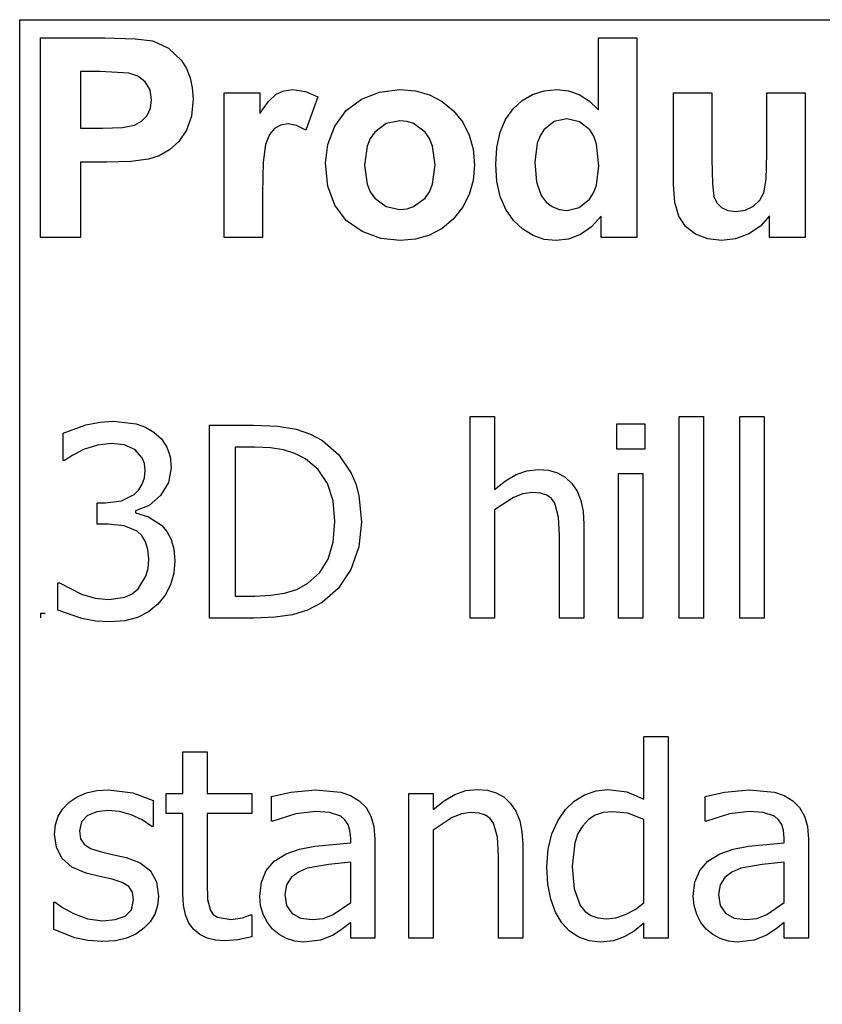
# Model space of a CAD drawing. Extents: x -7895 to 7895, y -6153 to 6153.
# Drawn here: x 4253 to 5084, y -3094 to -2074 of the extents above; entities that cross this region are included whole.
import ezdxf

# ---------------------------------------------------------------- set-up
doc = ezdxf.new("R2010")
doc.units = 0
doc.layers.get('0').update_dxf_attribs({"linetype": 'CONTINUOUS'})

msp = doc.modelspace()

# ---------------------------------------------------------------- linework, layer by layer
for p, q in [((4253.2, -2073.8), (7895, -2073.8)), ((4253.2, -3303.1), (4253.2, -2073.8)), ((4274.6, -2299.2), (4274.6, -2092.7)), ((4274.6, -2092.7), (4341.5, -2092.7)), ((4341.5, -2092.7), (4372.9, -2093.5)), ((4372.9, -2093.5), (4391.1, -2095.8)), ((4391.1, -2095.8), (4407.4, -2103.2)), ((4852.8, -2167.1), (4852.8, -2092.7)), ((4852.8, -2092.7), (4892.4, -2092.7)), ((4892.4, -2092.7), (4892.4, -2299.2)), ((4407.4, -2103.2), (4420.8, -2116)), ((4420.8, -2116), (4426, -2124.4)), ((4316.3, -2127.6), (4316.3, -2186.2)), ((4336.4, -2127.6), (4316.3, -2127.6)), ((4366.4, -2129.1), (4336.4, -2127.6)), ((4375.7, -2132.3), (4366.4, -2129.1)), ((4426, -2124.4), (4429.8, -2133.9)), ((4383.2, -2138.2), (4375.7, -2132.3)), ((4388.2, -2146.5), (4383.2, -2138.2)), ((4429.8, -2133.9), (4432, -2144.5)), ((4389.8, -2156.8), (4388.2, -2146.5)), ((4432, -2144.5), (4432.8, -2156.2)), ((4465, -2299.2), (4465, -2149.6)), ((4465, -2149.6), (4501.8, -2149.6)), ((4501.8, -2149.6), (4501.8, -2170.9)), ((4510.8, -2158.4), (4518.8, -2151)), ((4518.8, -2151), (4526.8, -2147.4)), ((4526.8, -2147.4), (4535.9, -2146.2)), ((4535.9, -2146.2), (4549.2, -2148.1)), ((4549.2, -2148.1), (4561.9, -2153.7)), ((4607.1, -2156), (4625.9, -2148.7)), ((4625.9, -2148.7), (4646.9, -2146.2)), ((4646.9, -2146.2), (4663.1, -2147.6)), ((4663.1, -2147.6), (4677.7, -2151.7)), ((4677.7, -2151.7), (4690.9, -2158.6)), ((4773.7, -2157.4), (4784.4, -2151.2)), ((4784.4, -2151.2), (4796.3, -2147.5)), ((4796.3, -2147.5), (4809.4, -2146.2)), ((4809.4, -2146.2), (4821.5, -2147.5)), ((4821.5, -2147.5), (4832.8, -2151.4)), ((4832.8, -2151.4), (4843.2, -2158)), ((4930.5, -2244.3), (4930.5, -2149.6)), ((4930.5, -2149.6), (4970.1, -2149.6)), ((4970.1, -2149.6), (4970.1, -2218.3)), ((5027, -2212.7), (5027, -2149.6)), ((5027, -2149.6), (5066.6, -2149.6)), ((5066.6, -2149.6), (5066.6, -2299.2)), ((4388.6, -2165.4), (4389.8, -2156.8)), ((4432.8, -2156.2), (4431.1, -2173.7)), ((4501.8, -2170.9), (4510.8, -2158.4)), ((4561.9, -2153.7), (4549.7, -2188.2)), ((4591.3, -2167.9), (4607.1, -2156)), ((4690.9, -2158.6), (4702.5, -2168.3)), ((4764.2, -2166), (4773.7, -2157.4)), ((4843.2, -2158), (4852.8, -2167.1)), ((4385.1, -2172.9), (4388.6, -2165.4)), ((4579.5, -2184.1), (4591.3, -2167.9)), ((4702.5, -2168.3), (4712, -2180)), ((4756.4, -2177.1), (4764.2, -2166)), ((4372.1, -2183), (4379.5, -2178.8)), ((4379.5, -2178.8), (4385.1, -2172.9)), ((4431.1, -2173.7), (4425.9, -2188.2)), ((4531.1, -2181.7), (4523.4, -2182.9)), ((4540, -2183.3), (4531.1, -2181.7)), ((4632.7, -2181.4), (4620.9, -2190.3)), ((4647, -2178.5), (4632.7, -2181.4)), ((4654.4, -2179.2), (4647, -2178.5)), ((4661.2, -2181.4), (4654.4, -2179.2)), ((4673, -2190.3), (4661.2, -2181.4)), ((4712, -2180), (4718.8, -2193.2)), ((4750.8, -2190.4), (4756.4, -2177.1)), ((4806.9, -2179.3), (4796.2, -2187.7)), ((4819.8, -2176.5), (4806.9, -2179.3)), ((4833, -2179.4), (4819.8, -2176.5)), ((4843.6, -2187.9), (4833, -2179.4)), ((4316.3, -2186.2), (4339.1, -2186.2)), ((4339.1, -2186.2), (4359.7, -2185.4)), ((4359.7, -2185.4), (4372.1, -2183)), ((4425.9, -2188.2), (4418, -2199.8)), ((4517, -2186.3), (4511.8, -2192.7)), ((4523.4, -2182.9), (4517, -2186.3)), ((4549.7, -2188.2), (4540, -2183.3)), ((4572.3, -2202.9), (4579.5, -2184.1)), ((4620.9, -2190.3), (4616.3, -2196.9)), ((4677.6, -2196.9), (4673, -2190.3)), ((4747.4, -2206), (4750.8, -2190.4)), ((4796.2, -2187.7), (4792.1, -2194)), ((4847.7, -2194.4), (4843.6, -2187.9)), ((4418, -2199.8), (4408.3, -2208.6)), ((4507.9, -2202.9), (4505.4, -2221.4)), ((4511.8, -2192.7), (4507.9, -2202.9)), ((4616.3, -2196.9), (4613, -2204.8)), ((4680.9, -2204.7), (4677.6, -2196.9)), ((4718.8, -2193.2), (4722.8, -2207.9)), ((4789.1, -2201.7), (4786.7, -2221.2)), ((4792.1, -2194), (4789.1, -2201.7)), ((4850.6, -2202.8), (4847.7, -2194.4)), ((4852.9, -2225), (4850.6, -2202.8)), ((4408.3, -2208.6), (4397.6, -2214.7)), ((4569.8, -2222.3), (4572.3, -2202.9)), ((4613, -2204.8), (4610.4, -2224.4)), ((4683.5, -2224.1), (4680.9, -2204.7)), ((4722.8, -2207.9), (4724.2, -2224)), ((4746.3, -2223.8), (4747.4, -2206)), ((5026.3, -2238.9), (5027, -2212.7)), ((4343.5, -2221.3), (4316.3, -2221.3)), ((4316.3, -2221.3), (4316.3, -2299.2)), ((4368.4, -2220.6), (4343.5, -2221.3)), ((4386.7, -2218.3), (4368.4, -2220.6)), ((4397.6, -2214.7), (4386.7, -2218.3)), ((4505.4, -2221.4), (4504.6, -2253)), ((4572.3, -2246.1), (4569.8, -2222.3)), ((4786.7, -2221.2), (4788.4, -2241.8)), ((4970.1, -2218.3), (4970.6, -2243.8)), ((4610.4, -2224.4), (4613, -2244.1)), ((4680.9, -2244), (4683.5, -2224.1)), ((4724.2, -2224), (4722.8, -2240.2)), ((4747.5, -2241.4), (4746.3, -2223.8)), ((4850.5, -2245.2), (4852.9, -2225)), ((4722.8, -2240.2), (4718.7, -2255)), ((4750.9, -2256.9), (4747.5, -2241.4)), ((4788.4, -2241.8), (4793.3, -2255.8)), ((5024, -2253.1), (5026.3, -2238.9)), ((4504.6, -2253), (4504.6, -2299.2)), ((4579.5, -2266), (4572.3, -2246.1)), ((4613, -2244.1), (4616.3, -2251.9)), ((4616.3, -2251.9), (4620.9, -2258.5)), ((4673, -2258.5), (4677.6, -2251.9)), ((4677.6, -2251.9), (4680.9, -2244)), ((4843.3, -2259.7), (4847.5, -2253.2)), ((4847.5, -2253.2), (4850.5, -2245.2)), ((4931.9, -2263.1), (4930.5, -2244.3)), ((4970.6, -2243.8), (4972.3, -2257)), ((5019.8, -2260.6), (5024, -2253.1)), ((4620.9, -2258.5), (4632.7, -2267.4)), ((4661.2, -2267.4), (4673, -2258.5)), ((4718.7, -2255), (4711.9, -2268.4)), ((4756.6, -2270.4), (4750.9, -2256.9)), ((4793.3, -2255.8), (4798.6, -2262.6)), ((4798.6, -2262.6), (4804.8, -2267.4)), ((4832.7, -2268.4), (4843.3, -2259.7)), ((4935.9, -2277.4), (4931.9, -2263.1)), ((4972.3, -2257), (4975.4, -2263.4)), ((4975.4, -2263.4), (4980.2, -2268.3)), ((5013.1, -2266.9), (5019.8, -2260.6)), ((4591.5, -2281.8), (4579.5, -2266)), ((4632.7, -2267.4), (4647, -2270.3)), ((4647, -2270.3), (4654.4, -2269.6)), ((4654.4, -2269.6), (4661.2, -2267.4)), ((4711.9, -2268.4), (4702.3, -2280.3)), ((4764.7, -2281.8), (4756.6, -2270.4)), ((4804.8, -2267.4), (4812, -2270.3)), ((4812, -2270.3), (4820.1, -2271.3)), ((4820.1, -2271.3), (4832.7, -2268.4)), ((4980.2, -2268.3), (4986.8, -2271.4)), ((4986.8, -2271.4), (4994.9, -2272.4)), ((4994.9, -2272.4), (5004.5, -2271)), ((5004.5, -2271), (5013.1, -2266.9)), ((4607.9, -2293.3), (4591.5, -2281.8)), ((4702.3, -2280.3), (4690.6, -2290)), ((4774.3, -2290.9), (4764.7, -2281.8)), ((4855.6, -2277.2), (4845.6, -2288.4)), ((4855.6, -2299.2), (4855.6, -2277.2)), ((4942.9, -2288), (4935.9, -2277.4)), ((5029.8, -2276.8), (5020.4, -2287.5)), ((5029.8, -2299.2), (5029.8, -2276.8)), ((4627.1, -2300.3), (4607.9, -2293.3)), ((4690.6, -2290), (4677.6, -2297)), ((4784.9, -2297.4), (4774.3, -2290.9)), ((4845.6, -2288.4), (4834, -2296.3)), ((4953.2, -2296), (4942.9, -2288)), ((5020.4, -2287.5), (5008.3, -2295.7)), ((4316.3, -2299.2), (4274.6, -2299.2)), ((4504.6, -2299.2), (4465, -2299.2)), ((4647.1, -2302.6), (4627.1, -2300.3)), ((4663.1, -2301.2), (4647.1, -2302.6)), ((4677.6, -2297), (4663.1, -2301.2)), ((4796.4, -2301.3), (4784.9, -2297.4)), ((4808.8, -2302.6), (4796.4, -2301.3)), ((4821.5, -2301), (4808.8, -2302.6)), ((4834, -2296.3), (4821.5, -2301)), ((4892.4, -2299.2), (4855.6, -2299.2)), ((4965.9, -2300.9), (4953.2, -2296)), ((4980.2, -2302.6), (4965.9, -2300.9)), ((4994.7, -2300.8), (4980.2, -2302.6)), ((5008.3, -2295.7), (4994.7, -2300.8)), ((5066.6, -2299.2), (5029.8, -2299.2)), ((4719.9, -2693.5), (4719.9, -2484.8)), ((4719.9, -2484.8), (4745.1, -2484.8)), ((4745.1, -2484.8), (4745.1, -2560.3)), ((4936.3, -2693.5), (4936.3, -2484.8)), ((4936.3, -2484.8), (4961.5, -2484.8)), ((4961.5, -2484.8), (4961.5, -2693.5)), ((4999.1, -2693.5), (4999.1, -2484.8)), ((4999.1, -2484.8), (5024.3, -2484.8)), ((5024.3, -2484.8), (5024.3, -2693.5)), ((4298.1, -2502), (4321.8, -2493.5)), ((4321.8, -2493.5), (4336.4, -2490.6)), ((4336.4, -2490.6), (4350.3, -2489.6)), ((4350.3, -2489.6), (4374, -2492.4)), ((4374, -2492.4), (4383.6, -2495.9)), ((4383.6, -2495.9), (4392.3, -2500.9)), ((4449.8, -2693.5), (4449.8, -2493.8)), ((4449.8, -2493.8), (4495.2, -2493.8)), ((4495.2, -2493.8), (4520.4, -2494.8)), ((4520.4, -2494.8), (4539.4, -2498)), ((4539.4, -2498), (4554.3, -2503)), ((4871.8, -2518.6), (4871.8, -2492.4)), ((4871.8, -2492.4), (4900.5, -2492.4)), ((4900.5, -2492.4), (4900.5, -2518.6)), ((4298.1, -2530.3), (4298.1, -2502)), ((4392.3, -2500.9), (4400, -2508)), ((4400, -2508), (4405.6, -2516.4)), ((4554.3, -2503), (4566.7, -2509.6)), ((4333.7, -2514.6), (4319.4, -2519.1)), ((4348.1, -2512.8), (4333.7, -2514.6)), ((4361.3, -2514.2), (4348.1, -2512.8)), ((4372.5, -2519), (4361.3, -2514.2)), ((4380.1, -2527.6), (4372.5, -2519)), ((4405.6, -2516.4), (4409, -2526.3)), ((4496.6, -2516.6), (4476.3, -2516.6)), ((4476.3, -2516.6), (4476.3, -2670.7)), ((4513.1, -2517.3), (4496.6, -2516.6)), ((4526.6, -2519.4), (4513.1, -2517.3)), ((4566.7, -2509.6), (4583.8, -2524.4)), ((4900.5, -2518.6), (4871.8, -2518.6)), ((4308.2, -2524.8), (4299.7, -2530.3)), ((4319.4, -2519.1), (4308.2, -2524.8)), ((4382.3, -2533.6), (4380.1, -2527.6)), ((4409, -2526.3), (4410.1, -2537.8)), ((4538.3, -2523.1), (4526.6, -2519.4)), ((4549.3, -2528.7), (4538.3, -2523.1)), ((4562.5, -2539.6), (4549.3, -2528.7)), ((4583.8, -2524.4), (4596.6, -2543.5)), ((4299.7, -2530.3), (4298.1, -2530.3)), ((4383, -2540.6), (4382.3, -2533.6)), ((4410.1, -2537.8), (4407.4, -2553.3)), ((4380.2, -2555), (4382.3, -2548.3)), ((4382.3, -2548.3), (4383, -2540.6)), ((4571.9, -2554.1), (4562.5, -2539.6)), ((4596.6, -2543.5), (4601.3, -2554.5)), ((4756.3, -2551.4), (4767.3, -2544.9)), ((4767.3, -2544.9), (4778.6, -2540.9)), ((4778.6, -2540.9), (4790.5, -2539.5)), ((4790.5, -2539.5), (4801, -2540.4)), ((4801, -2540.4), (4810.2, -2543.2)), ((4810.2, -2543.2), (4818.3, -2547.7)), ((4818.3, -2547.7), (4825.1, -2554.1)), ((4873.5, -2693.5), (4873.5, -2543.7)), ((4873.5, -2543.7), (4898.7, -2543.7)), ((4898.7, -2543.7), (4898.7, -2693.5)), ((4376.6, -2560.8), (4380.2, -2555)), ((4407.4, -2553.3), (4399.2, -2566.7)), ((4577.7, -2572), (4571.9, -2554.1)), ((4601.3, -2554.5), (4604.6, -2566.6)), ((4745.1, -2560.3), (4756.3, -2551.4)), ((4825.1, -2554.1), (4830.6, -2562.2)), ((4358.6, -2572), (4371.7, -2565.5)), ((4371.7, -2565.5), (4376.6, -2560.8)), ((4399.2, -2566.7), (4387.3, -2576.9)), ((4604.6, -2566.6), (4607.2, -2593.8)), ((4764.6, -2568.5), (4745.1, -2581.6)), ((4774.4, -2564.8), (4764.6, -2568.5)), ((4784, -2563.5), (4774.4, -2564.8)), ((4792.5, -2564.2), (4784, -2563.5)), ((4799, -2566.3), (4792.5, -2564.2)), ((4803.9, -2569.7), (4799, -2566.3)), ((4807.6, -2574.6), (4803.9, -2569.7)), ((4830.6, -2562.2), (4834.5, -2571.9)), ((4333.4, -2596.4), (4333.4, -2574.1)), ((4333.4, -2574.1), (4342.2, -2574.1)), ((4342.2, -2574.1), (4358.6, -2572)), ((4387.3, -2576.9), (4373.2, -2582.6)), ((4579.6, -2593.4), (4577.7, -2572)), ((4811.4, -2588.9), (4807.6, -2574.6)), ((4834.5, -2571.9), (4836.8, -2583.2)), ((4373.2, -2582.6), (4373.2, -2584.4)), ((4373.2, -2584.4), (4386.7, -2588.6)), ((4386.7, -2588.6), (4400, -2597.3)), ((4745.1, -2581.6), (4745.1, -2693.5)), ((4812.4, -2608.2), (4811.4, -2588.9)), ((4836.8, -2583.2), (4837.6, -2596.2)), ((4344.8, -2596.4), (4333.4, -2596.4)), ((4361.5, -2597.9), (4344.8, -2596.4)), ((4374.8, -2603.5), (4361.5, -2597.9)), ((4400, -2597.3), (4405.6, -2603.9)), ((4577.8, -2614.8), (4579.6, -2593.4)), ((4607.2, -2593.8), (4604.5, -2619.8)), ((4837.6, -2596.2), (4837.6, -2693.5)), ((4379.8, -2608.2), (4374.8, -2603.5)), ((4383.6, -2614.5), (4379.8, -2608.2)), ((4405.6, -2603.9), (4410.1, -2612.1)), ((4812.4, -2693.5), (4812.4, -2608.2)), ((4386, -2622.4), (4383.6, -2614.5)), ((4410.1, -2612.1), (4413, -2622.2)), ((4572.6, -2632.4), (4577.8, -2614.8)), ((4604.5, -2619.8), (4596.2, -2643.2)), ((4386.8, -2632.3), (4386, -2622.4)), ((4413, -2622.2), (4414, -2634.2)), ((4386.1, -2642.2), (4386.8, -2632.3)), ((4414, -2634.2), (4412.8, -2647.2)), ((4563.9, -2646.4), (4572.6, -2632.4)), ((4375.8, -2663.3), (4383.9, -2650.3)), ((4383.9, -2650.3), (4386.1, -2642.2)), ((4412.8, -2647.2), (4409.4, -2659.1)), ((4551.8, -2657.4), (4563.9, -2646.4)), ((4596.2, -2643.2), (4583.2, -2662.8)), ((4292.6, -2685.3), (4292.6, -2657)), ((4292.6, -2657), (4294.5, -2657)), ((4294.5, -2657), (4317.2, -2668.8)), ((4409.4, -2659.1), (4403.8, -2669.7)), ((4540.3, -2663.8), (4551.8, -2657.4)), ((4317.2, -2668.8), (4331.4, -2673)), ((4345.6, -2674.4), (4362, -2671.8)), ((4362, -2671.8), (4369.6, -2668.4)), ((4369.6, -2668.4), (4375.8, -2663.3)), ((4403.8, -2669.7), (4396.3, -2679.1)), ((4476.3, -2670.7), (4496.6, -2670.7)), ((4496.6, -2670.7), (4513.2, -2670)), ((4513.2, -2670), (4527.6, -2667.8)), ((4527.6, -2667.8), (4540.3, -2663.8)), ((4583.2, -2662.8), (4566.5, -2677.5)), ((4331.4, -2673), (4345.6, -2674.4)), ((4396.3, -2679.1), (4386.7, -2687.1)), ((4566.5, -2677.5), (4551.2, -2685.4)), ((4274.6, -2688.4), (4279.6, -2688.4)), ((4274.6, -2688.4), (4274.6, -2693.4)), ((4317.4, -2694), (4292.6, -2685.3)), ((4386.7, -2687.1), (4375.2, -2692.9)), ((4535.7, -2690.2), (4517.9, -2692.7)), ((4551.2, -2685.4), (4535.7, -2690.2)), ((4332.2, -2696.7), (4317.4, -2694)), ((4347.2, -2697.6), (4332.2, -2696.7)), ((4362, -2696.4), (4347.2, -2697.6)), ((4375.2, -2692.9), (4362, -2696.4)), ((4495.8, -2693.5), (4449.8, -2693.5)), ((4517.9, -2692.7), (4495.8, -2693.5)), ((4745.1, -2693.5), (4719.9, -2693.5)), ((4837.6, -2693.5), (4812.4, -2693.5)), ((4898.7, -2693.5), (4873.5, -2693.5)), ((4961.5, -2693.5), (4936.3, -2693.5)), ((5024.3, -2693.5), (4999.1, -2693.5)), ((4899.7, -2881.2), (4899.7, -2816.3)), ((4899.7, -2816.3), (4924.9, -2816.3)), ((4924.9, -2816.3), (4924.9, -3025)), ((4422, -2875.2), (4422, -2832.1)), ((4422, -2832.1), (4447.2, -2832.1)), ((4447.2, -2832.1), (4447.2, -2875.2)), ((4312.8, -2878.7), (4322.4, -2874.7)), ((4322.4, -2874.7), (4333.1, -2872.3)), ((4333.1, -2872.3), (4345.2, -2871.5)), ((4345.2, -2871.5), (4370.3, -2874.6)), ((4370.3, -2874.6), (4391.5, -2882.4)), ((4405, -2896.1), (4405, -2875.2)), ((4405, -2875.2), (4422, -2875.2)), ((4447.2, -2875.2), (4493.6, -2875.2)), ((4493.6, -2875.2), (4493.6, -2896.1)), ((4514, -2878.4), (4534, -2874)), ((4534, -2874), (4559.7, -2871.5)), ((4559.7, -2871.5), (4585.8, -2874)), ((4585.8, -2874), (4595.8, -2877.3)), ((4656.4, -3025), (4656.4, -2875.2)), ((4656.4, -2875.2), (4681.6, -2875.2)), ((4681.6, -2875.2), (4681.6, -2891.8)), ((4703.9, -2876.4), (4715.2, -2872.3)), ((4715.2, -2872.3), (4727.1, -2871)), ((4727.1, -2871), (4737.6, -2871.9)), ((4737.6, -2871.9), (4746.8, -2874.6)), ((4746.8, -2874.6), (4754.9, -2879.2)), ((4838.2, -2876.6), (4850.1, -2872.4)), ((4850.1, -2872.4), (4862.5, -2871)), ((4862.5, -2871), (4882.1, -2873.5)), ((4882.1, -2873.5), (4899.7, -2881.2)), ((4963.1, -2878.4), (4983.1, -2874)), ((4983.1, -2874), (5008.8, -2871.5)), ((5008.8, -2871.5), (5034.9, -2874)), ((5034.9, -2874), (5044.9, -2877.3)), ((4297.9, -2891.1), (4304.6, -2884.3)), ((4304.6, -2884.3), (4312.8, -2878.7)), ((4391.5, -2882.4), (4391.5, -2909.4)), ((4514, -2904), (4514, -2878.4)), ((4595.8, -2877.3), (4604.8, -2882.7)), ((4604.8, -2882.7), (4611.9, -2889.7)), ((4681.6, -2891.8), (4692.8, -2882.9)), ((4692.8, -2882.9), (4703.9, -2876.4)), ((4754.9, -2879.2), (4761.7, -2885.6)), ((4761.7, -2885.6), (4767.2, -2893.7)), ((4818.4, -2891.9), (4827.5, -2883.2)), ((4827.5, -2883.2), (4838.2, -2876.6)), ((4963.1, -2904), (4963.1, -2878.4)), ((5044.9, -2877.3), (5053.9, -2882.7)), ((5053.9, -2882.7), (5061, -2889.7)), ((4293.1, -2898.9), (4297.9, -2891.1)), ((4333.2, -2894.2), (4323.6, -2898.1)), ((4344.6, -2892.9), (4333.2, -2894.2)), ((4356.7, -2894), (4344.6, -2892.9)), ((4368.6, -2897.3), (4356.7, -2894)), ((4422, -2896.1), (4405, -2896.1)), ((4422, -2979.1), (4422, -2896.1)), ((4493.6, -2896.1), (4447.2, -2896.1)), ((4447.2, -2896.1), (4447.2, -2967.3)), ((4559.6, -2893.8), (4539.1, -2896.4)), ((4574, -2894.8), (4559.6, -2893.8)), ((4585.8, -2898.9), (4574, -2894.8)), ((4611.9, -2889.7), (4617, -2898.6)), ((4711, -2896.3), (4701.2, -2900)), ((4720.5, -2895), (4711, -2896.3)), ((4729, -2895.7), (4720.5, -2895)), ((4735.5, -2897.8), (4729, -2895.7)), ((4767.2, -2893.7), (4771.1, -2903.4)), ((4810.4, -2903.6), (4818.4, -2891.9)), ((4857.5, -2895), (4849.4, -2897.7)), ((4866.7, -2894.1), (4857.5, -2895)), ((4882.9, -2895.8), (4866.7, -2894.1)), ((4899.7, -2902.1), (4882.9, -2895.8)), ((5008.7, -2893.8), (4988.2, -2896.4)), ((5023.1, -2894.8), (5008.7, -2893.8)), ((5034.9, -2898.9), (5023.1, -2894.8)), ((5061, -2889.7), (5066.1, -2898.6)), ((4290.2, -2907.6), (4293.1, -2898.9)), ((4317.2, -2904.7), (4315, -2913.9)), ((4323.6, -2898.1), (4317.2, -2904.7)), ((4379.9, -2902.5), (4368.6, -2897.3)), ((4390.1, -2909.4), (4379.9, -2902.5)), ((4515.5, -2904), (4514, -2904)), ((4539.1, -2896.4), (4515.5, -2904)), ((4590.1, -2902.5), (4585.8, -2898.9)), ((4593.3, -2907.3), (4590.1, -2902.5)), ((4617, -2898.6), (4620, -2909.5)), ((4701.2, -2900), (4681.6, -2913.1)), ((4740.4, -2901.2), (4735.5, -2897.8)), ((4744.1, -2906.1), (4740.4, -2901.2)), ((4748, -2920.4), (4744.1, -2906.1)), ((4771.1, -2903.4), (4773.4, -2914.7)), ((4804.3, -2917.1), (4810.4, -2903.6)), ((4842.3, -2902.3), (4836.3, -2908.6)), ((4849.4, -2897.7), (4842.3, -2902.3)), ((4899.7, -2988.5), (4899.7, -2902.1)), ((4964.6, -2904), (4963.1, -2904)), ((4988.2, -2896.4), (4964.6, -2904)), ((5039.2, -2902.5), (5034.9, -2898.9)), ((5042.4, -2907.3), (5039.2, -2902.5)), ((5066.1, -2898.6), (5069.1, -2909.5)), ((4289.3, -2917.3), (4290.2, -2907.6)), ((4315, -2913.9), (4316.3, -2922.1)), ((4391.5, -2909.4), (4390.1, -2909.4)), ((4595.3, -2913.6), (4593.3, -2907.3)), ((4596, -2921.6), (4595.3, -2913.6)), ((4620, -2909.5), (4621, -2922.5)), ((4681.6, -2913.1), (4681.6, -3025)), ((4773.4, -2914.7), (4774.2, -2927.7)), ((4831.4, -2916.7), (4828, -2926.4)), ((4836.3, -2908.6), (4831.4, -2916.7)), ((5044.4, -2913.6), (5042.4, -2907.3)), ((5045.1, -2921.6), (5044.4, -2913.6)), ((5069.1, -2909.5), (5070.1, -2922.5)), ((4291.2, -2930.9), (4289.3, -2917.3)), ((4316.3, -2922.1), (4320.1, -2927.9)), ((4558.9, -2929.7), (4596, -2926.4)), ((4596, -2926.4), (4596, -2921.6)), ((4621, -2922.5), (4621, -3025)), ((4749, -2939.7), (4748, -2920.4)), ((4800.5, -2932.8), (4804.3, -2917.1)), ((4828, -2926.4), (4825.3, -2950.7)), ((5008, -2929.7), (5045.1, -2926.4)), ((5045.1, -2926.4), (5045.1, -2921.6)), ((5070.1, -2922.5), (5070.1, -3025)), ((4297, -2942.4), (4291.2, -2930.9)), ((4320.1, -2927.9), (4326.7, -2932.1)), ((4326.7, -2932.1), (4336.5, -2935.5)), ((4336.5, -2935.5), (4349, -2938.4)), ((4529.2, -2937.7), (4542.9, -2932.8)), ((4542.9, -2932.8), (4558.9, -2929.7)), ((4774.2, -2927.7), (4774.2, -3025)), ((4799.2, -2951.2), (4800.5, -2932.8)), ((4978.3, -2937.7), (4992, -2932.8)), ((4992, -2932.8), (5008, -2929.7)), ((4307.2, -2951.5), (4297, -2942.4)), ((4349, -2938.4), (4363.6, -2941.7)), ((4363.6, -2941.7), (4378.1, -2947.2)), ((4378.1, -2947.2), (4388.6, -2955.5)), ((4508.4, -2955), (4516.9, -2945.2)), ((4516.9, -2945.2), (4529.2, -2937.7)), ((4596, -2946.5), (4573.2, -2948.7)), ((4596, -2988.1), (4596, -2946.5)), ((4749, -3025), (4749, -2939.7)), ((4957.5, -2955), (4966, -2945.2)), ((4966, -2945.2), (4978.3, -2937.7)), ((5045.1, -2946.5), (5022.3, -2948.7)), ((5045.1, -2988.1), (5045.1, -2946.5)), ((4322, -2957.8), (4307.2, -2951.5)), ((4388.6, -2955.5), (4394.9, -2966.9)), ((4503.5, -2967.1), (4508.4, -2955)), ((4541.8, -2956.6), (4534.4, -2962.1)), ((4551, -2952.7), (4541.8, -2956.6)), ((4573.2, -2948.7), (4551, -2952.7)), ((4800.3, -2969), (4799.2, -2951.2)), ((4825.3, -2950.7), (4827.4, -2974)), ((4952.6, -2967.1), (4957.5, -2955)), ((4990.9, -2956.6), (4983.5, -2962.1)), ((5000.1, -2952.7), (4990.9, -2956.6)), ((5022.3, -2948.7), (5000.1, -2952.7)), ((4336.3, -2961.3), (4322, -2957.8)), ((4348.9, -2964.1), (4336.3, -2961.3)), ((4359.5, -2967.5), (4348.9, -2964.1)), ((4366.3, -2971.7), (4359.5, -2967.5)), ((4394.9, -2966.9), (4396.9, -2981.8)), ((4447.2, -2967.3), (4447.6, -2984.9)), ((4501.8, -2981.5), (4503.5, -2967.1)), ((4534.4, -2962.1), (4529.5, -2969.8)), ((4950.9, -2981.5), (4952.6, -2967.1)), ((4983.5, -2962.1), (4978.6, -2969.8)), ((4370, -2977.4), (4366.3, -2971.7)), ((4371.2, -2985.3), (4370, -2977.4)), ((4529.5, -2969.8), (4527.8, -2979.9)), ((4803.3, -2984.7), (4800.3, -2969)), ((4827.4, -2974), (4833.7, -2991.1)), ((4978.6, -2969.8), (4976.9, -2979.9)), ((4288.6, -3016), (4288.6, -2987.7)), ((4288.6, -2987.7), (4289.9, -2987.7)), ((4289.9, -2987.7), (4297.5, -2993.3)), ((4369.1, -2995.7), (4371.2, -2985.3)), ((4396.9, -2981.8), (4396, -2991.2)), ((4422.7, -2990.9), (4422, -2979.1)), ((4447.6, -2984.9), (4450.7, -2996.4)), ((4502.7, -2991.3), (4501.8, -2981.5)), ((4527.8, -2979.9), (4529.6, -2991.2)), ((4577.8, -3000.7), (4596, -2988.1)), ((4808.1, -2998.1), (4803.3, -2984.7)), ((4951.8, -2991.3), (4950.9, -2981.5)), ((4976.9, -2979.9), (4978.7, -2991.2)), ((5026.9, -3000.7), (5045.1, -2988.1)), ((4297.5, -2993.3), (4309.1, -2999.7)), ((4362.4, -3002.3), (4369.1, -2995.7)), ((4396, -2991.2), (4393.1, -3000.1)), ((4424.9, -3001), (4422.7, -2990.9)), ((4450.7, -2996.4), (4453.7, -3000.5)), ((4505.4, -3000.6), (4502.7, -2991.3)), ((4529.6, -2991.2), (4535.1, -2999.3)), ((4814.7, -3009.1), (4808.1, -2998.1)), ((4833.7, -2991.1), (4838.6, -2997.2)), ((4838.6, -2997.2), (4844.7, -3001.6)), ((4880.8, -3000.6), (4890.5, -2995.3)), ((4890.5, -2995.3), (4899.7, -2988.5)), ((4954.5, -3000.6), (4951.8, -2991.3)), ((4978.7, -2991.2), (4984.2, -2999.3)), ((4309.1, -2999.7), (4323.3, -3005)), ((4323.3, -3005), (4339.3, -3007.3)), ((4339.3, -3007.3), (4352.2, -3005.8)), ((4352.2, -3005.8), (4362.4, -3002.3)), ((4388.4, -3008.1), (4381.9, -3014.9)), ((4393.1, -3000.1), (4388.4, -3008.1)), ((4428.5, -3009.5), (4424.9, -3001)), ((4453.7, -3000.5), (4458.1, -3003.4)), ((4458.1, -3003.4), (4471.9, -3005.8)), ((4471.9, -3005.8), (4483.8, -3004)), ((4483.8, -3004), (4492.2, -3001)), ((4492.2, -3001), (4493.6, -3001)), ((4493.6, -3001), (4493.6, -3023.6)), ((4509.7, -3008.9), (4505.4, -3000.6)), ((4535.1, -2999.3), (4544, -3004.3)), ((4544, -3004.3), (4556.3, -3005.9)), ((4556.3, -3005.9), (4567.6, -3004.6)), ((4567.6, -3004.6), (4577.8, -3000.7)), ((4844.7, -3001.6), (4852.1, -3004.2)), ((4852.1, -3004.2), (4860.8, -3005.1)), ((4860.8, -3005.1), (4870.8, -3004)), ((4870.8, -3004), (4880.8, -3000.6)), ((4958.8, -3008.9), (4954.5, -3000.6)), ((4984.2, -2999.3), (4993.1, -3004.3)), ((4993.1, -3004.3), (5005.4, -3005.9)), ((5005.4, -3005.9), (5016.7, -3004.6)), ((5016.7, -3004.6), (5026.9, -3000.7)), ((4310.3, -3024.6), (4288.6, -3016)), ((4381.9, -3014.9), (4373.4, -3020.8)), ((4433.6, -3016.2), (4428.5, -3009.5)), ((4439.9, -3021.3), (4433.6, -3016.2)), ((4515.1, -3015.8), (4509.7, -3008.9)), ((4521.9, -3021.4), (4515.1, -3015.8)), ((4587.7, -3015.4), (4577.7, -3021.9)), ((4596, -3009), (4587.7, -3015.4)), ((4596, -3025), (4596, -3009)), ((4822.7, -3017.7), (4814.7, -3009.1)), ((4832.3, -3024), (4822.7, -3017.7)), ((4889.5, -3017.8), (4879.4, -3023.7)), ((4899.7, -3009.7), (4889.5, -3017.8)), ((4899.7, -3025), (4899.7, -3009.7)), ((4964.2, -3015.8), (4958.8, -3008.9)), ((4971, -3021.4), (4964.2, -3015.8)), ((5036.8, -3015.4), (5026.8, -3021.9)), ((5045.1, -3009), (5036.8, -3015.4)), ((5045.1, -3025), (5045.1, -3009)), ((4323.8, -3027.6), (4310.3, -3024.6)), ((4338.3, -3028.6), (4323.8, -3027.6)), ((4352.3, -3027.7), (4338.3, -3028.6)), ((4363.8, -3025.1), (4352.3, -3027.7)), ((4373.4, -3020.8), (4363.8, -3025.1)), ((4447.4, -3025), (4439.9, -3021.3)), ((4456, -3027.2), (4447.4, -3025)), ((4465.7, -3027.9), (4456, -3027.2)), ((4479.2, -3026.8), (4465.7, -3027.9)), ((4493.6, -3023.6), (4479.2, -3026.8)), ((4529.7, -3025.6), (4521.9, -3021.4)), ((4538.3, -3028.2), (4529.7, -3025.6)), ((4547.3, -3029.1), (4538.3, -3028.2)), ((4564.8, -3027.2), (4547.3, -3029.1)), ((4577.7, -3021.9), (4564.8, -3027.2)), ((4621, -3025), (4596, -3025)), ((4681.6, -3025), (4656.4, -3025)), ((4774.2, -3025), (4749, -3025)), ((4843.1, -3027.8), (4832.3, -3024)), ((4854.9, -3029.1), (4843.1, -3027.8)), ((4868.3, -3027.7), (4854.9, -3029.1)), ((4879.4, -3023.7), (4868.3, -3027.7)), ((4924.9, -3025), (4899.7, -3025)), ((4978.8, -3025.6), (4971, -3021.4)), ((4987.4, -3028.2), (4978.8, -3025.6)), ((4996.4, -3029.1), (4987.4, -3028.2)), ((5013.9, -3027.2), (4996.4, -3029.1)), ((5026.8, -3021.9), (5013.9, -3027.2)), ((5070.1, -3025), (5045.1, -3025))]:
    msp.add_line(p, q)

doc.saveas('drawing.dxf')
